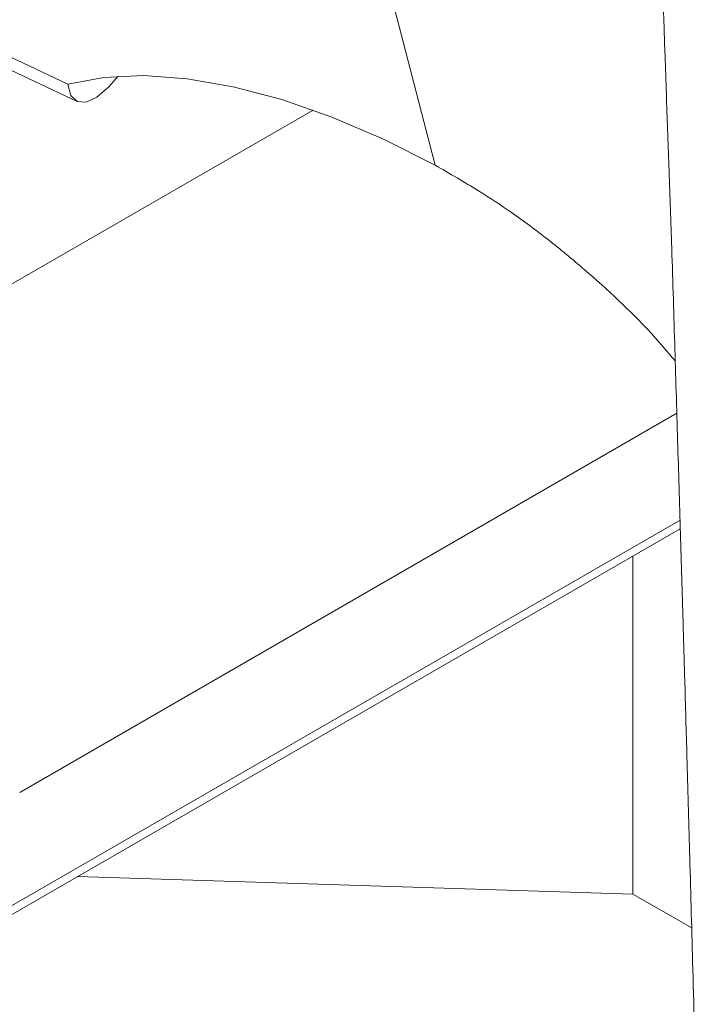
# Model space of a CAD drawing. Units: inches. Extents: x 0.3 to 10.6, y 0.4 to 8.2.
# Drawn here: x 1.9 to 2.1, y 6.4 to 6.7 of the extents above; entities that cross this region are included whole.
import ezdxf

# ---------------------------------------------------------------- set-up
doc = ezdxf.new("R2010")
doc.units = ezdxf.units.IN
doc.header["$MEASUREMENT"] = 0

msp = doc.modelspace()

# ---------------------------------------------------------------- linework, layer by layer
at = {"color": 7, "linetype": 'Continuous', "lineweight": 15}
for p, q in [((1.78908, 7.48107), (1.99527, 6.68388)), ((1.70295, 6.79476), (1.88569, 6.70807)), ((1.70569, 6.78959), (1.88843, 6.70291)), ((1.95887, 6.70034), (1.8495, 6.6372)), ((1.87134, 6.49673), (2.06731, 6.60987)), ((1.83505, 6.44074), (2.06835, 6.57542)), ((1.83667, 6.44431), (2.06827, 6.57801)), ((2.05421, 6.46642), (2.05421, 6.56726)), ((1.88861, 6.47166), (2.05421, 6.46642)), ((2.05421, 6.46642), (2.07175, 6.45629))]:
    msp.add_line(p, q, dxfattribs=at)
at = {"color": 7, "linetype": 'Continuous', "lineweight": 15, "flags": 128}
for points in [[(1.88569, 6.70807), (1.89643, 6.71009), (1.90833, 6.71064), (1.92124, 6.70971), (1.93501, 6.70731), (1.94948, 6.70348), (1.96446, 6.69825), (1.97979, 6.69169), (1.99527, 6.68388)], [(1.88569, 6.70807), (1.88663, 6.70472), (1.8885, 6.70288), (1.89114, 6.70269), (1.89436, 6.70418), (1.8979, 6.70723), (1.90066, 6.71046)]]:
    msp.add_lwpolyline(points, dxfattribs=at)
at = {"color": 7, "linetype": 'Continuous', "lineweight": 15}
for points, knots in [([(2.05461, 6.97795), (2.05515, 6.9628), (2.05619, 6.93394), (2.05765, 6.89277), (2.05896, 6.85591), (2.0601, 6.82338), (2.06109, 6.79521), (2.06191, 6.77141), (2.06258, 6.7521), (2.06309, 6.7372), (2.06347, 6.72596), (2.06382, 6.71586), (2.0643, 6.70185), (2.065, 6.68298), (2.06585, 6.6581), (2.06667, 6.63109), (2.06754, 6.60222), (2.06838, 6.5745), (2.0691, 6.55028), (2.06976, 6.52749), (2.07043, 6.50403), (2.07123, 6.47564), (2.07214, 6.44225), (2.07278, 6.41827), (2.07312, 6.40545)], [0, 0, 0, 0, 0.080751, 0.153864, 0.219292, 0.276991, 0.326929, 0.369075, 0.403406, 0.429447, 0.447947, 0.463021, 0.482025, 0.517932, 0.55676, 0.609439, 0.660839, 0.709339, 0.754982, 0.787092, 0.827596, 0.876545, 0.933993, 1, 1, 1, 1]), ([(1.99527, 6.68388), (1.9996, 6.68138), (2.00728, 6.67694), (2.01857, 6.66954), (2.02909, 6.66169), (2.04322, 6.64998), (2.05623, 6.63795), (2.06447, 6.62827), (2.06684, 6.62548)], [0, 0, 0, 0, 0.165802, 0.293969, 0.440813, 0.588117, 0.881574, 1, 1, 1, 1])]:
    msp.add_open_spline(points, degree=3, knots=knots, dxfattribs=at)

doc.saveas('drawing.dxf')
